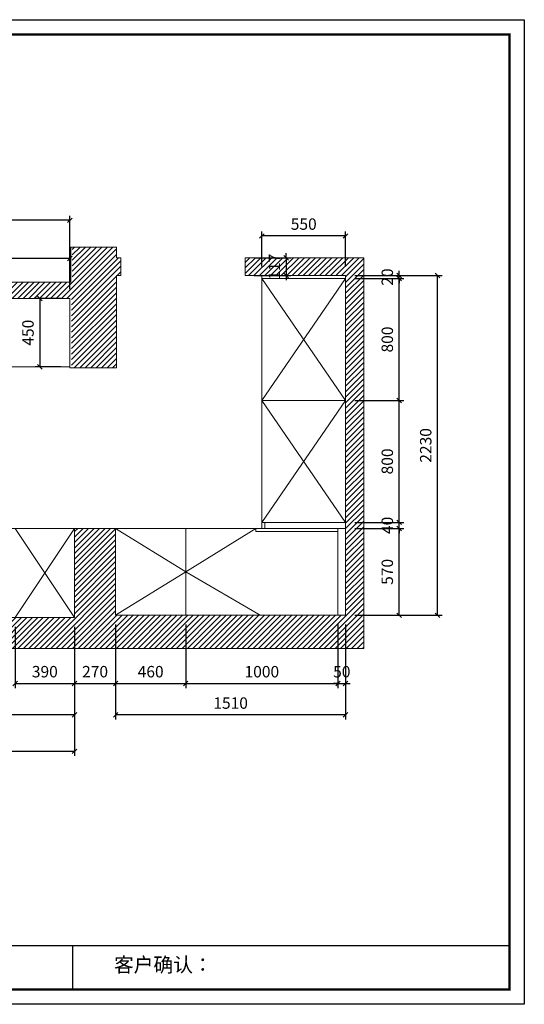
# Model space of a CAD drawing. Units: millimetres. Extents: x 81469 to 141580, y -338452 to -331989.
# Drawn here: x 87429 to 90742, y -338452 to -331989 of the extents above; entities that cross this region are included whole.
import ezdxf

# ---------------------------------------------------------------- set-up
doc = ezdxf.new("R2010")
doc.units = ezdxf.units.MM
doc.header["$LTSCALE"] = 8
doc.layers.add('尺寸', color=7, linetype='Continuous', lineweight=9)
doc.layers.add('橱柜', color=7, linetype='Continuous', lineweight=15)
doc.styles.get("Standard").update_dxf_attribs({"font": 'times.ttf', "height": 75})
doc.dimstyles.new('ISO-25', dxfattribs={"dimtxt": 70, "dimasz": 30, "dimexe": 30, "dimexo": 60, "dimgap": 30, "dimtad": 1, "dimdec": 0, "dimtxsty": 'Standard', "dimblk": 'OBLIQUE', "dimcen": 30, "dimclre": 256, "dimclrt": 256, "dimadec": 0, "dimazin": 0, "dimtfac": 1, "dimtdec": 0, "dimtix": 1, "dimtmove": 2, "dimatfit": 3, "dimldrblk": 'OBLIQUE', "dimfxl": 1, "dimarcsym": 0})
pattern_1 = [(45, (-2331.714, -252833.374), (-17.960512, 17.960512), [])]

# ---------------------------------------------------------------- blocks, each defined once
blk = doc.blocks.new('帝森衣柜')
at = {"color": 0, "linetype": 'ByBlock', "lineweight": -3}
for p, q in [((1908.9, 385.2), (9176.4, 385.2)), ((6308.1, 385.2), (6308.1, 97.4))]:
    blk.add_line(p, q, dxfattribs=at)
blk.add_lwpolyline([(9273.8, 0), (0, 0), (0, 6462.7), (9273.8, 6462.7)], close=True, dxfattribs=at)
blk.add_lwpolyline([(9273.8, 0), (0, 0), (0, 6462.7), (9273.8, 6462.7)], close=True, dxfattribs=at)
blk.add_lwpolyline([(9273.8, 0), (0, 0), (0, 6462.7), (9273.8, 6462.7)], close=True, dxfattribs=at)
at = {"color": 0, "linetype": 'ByBlock', "lineweight": -3, "const_width": 16.2}
blk.add_lwpolyline([(9176.4, 97.4), (97.6, 97.4), (97.6, 6365.4), (9176.4, 6365.4)], close=True, dxfattribs=at)
blk.add_lwpolyline([(9176.4, 97.4), (97.6, 97.4), (97.6, 6365.4), (9176.4, 6365.4)], close=True, dxfattribs=at)
blk.add_lwpolyline([(9176.4, 97.4), (97.6, 97.4), (97.6, 6365.4), (9176.4, 6365.4)], close=True, dxfattribs=at)
at = {"color": 0, "linetype": 'ByBlock', "lineweight": -3, "insert": (6579.6, 307.1), "char_height": 94.962, "attachment_point": 1}
blk.add_mtext('{\\fSimSun|b0|i0|c134|p54;客户确认：}', dxfattribs=at)
blk = doc.blocks.new('_Oblique')
at = {"color": 0, "lineweight": -2}
blk.add_line((-0.5, -0.5), (0.5, 0.5), dxfattribs=at)
blk = doc.blocks.new('*D16')
at = {"layer": 'Defpoints', "color": 0, "transparency": 16777216}
for p in [(87399, -335913.1), (87789, -335913.1), (87789, -336346.2)]:
    blk.add_point(p, dxfattribs=at)
at = {"layer": '橱柜', "lineweight": -2, "transparency": 16777216}
for p, q in [((87399, -335973.1), (87399, -336376.2)), ((87789, -335973.1), (87789, -336376.2))]:
    blk.add_line(p, q, dxfattribs=at)
at = {"layer": '橱柜', "color": 0, "lineweight": -2, "transparency": 16777216}
blk.add_line((87399, -336346.2), (87789, -336346.2), dxfattribs=at)
at = {"layer": '橱柜', "color": 0, "lineweight": -2, "transparency": 16777216, "xscale": 30, "yscale": 30, "zscale": 30, "rotation": 180}
blk.add_blockref('_Oblique', (87399, -336346.2), dxfattribs=at)
at = {"layer": '橱柜', "color": 0, "lineweight": -2, "transparency": 16777216, "xscale": 30, "yscale": 30, "zscale": 30}
blk.add_blockref('_Oblique', (87789, -336346.2), dxfattribs=at)
at = {"layer": '橱柜', "transparency": 16777216, "insert": (87594, -336277.9), "char_height": 75, "attachment_point": 5}
blk.add_mtext('390', dxfattribs=at)
blk = doc.blocks.new('*D17')
at = {"layer": 'Defpoints', "color": 0, "transparency": 16777216}
for p in [(87789, -335913.1), (88059, -335898.1), (88059, -336346.2)]:
    blk.add_point(p, dxfattribs=at)
at = {"layer": '橱柜', "lineweight": -2, "transparency": 16777216}
for p, q in [((87789, -335973.1), (87789, -336376.2)), ((88059, -335958.1), (88059, -336376.2))]:
    blk.add_line(p, q, dxfattribs=at)
at = {"layer": '橱柜', "color": 0, "lineweight": -2, "transparency": 16777216}
blk.add_line((87789, -336346.2), (88059, -336346.2), dxfattribs=at)
at = {"layer": '橱柜', "color": 0, "lineweight": -2, "transparency": 16777216, "xscale": 30, "yscale": 30, "zscale": 30, "rotation": 180}
blk.add_blockref('_Oblique', (87789, -336346.2), dxfattribs=at)
at = {"layer": '橱柜', "color": 0, "lineweight": -2, "transparency": 16777216, "xscale": 30, "yscale": 30, "zscale": 30}
blk.add_blockref('_Oblique', (88059, -336346.2), dxfattribs=at)
at = {"layer": '橱柜', "transparency": 16777216, "insert": (87924, -336277.9), "char_height": 75, "attachment_point": 5}
blk.add_mtext('270', dxfattribs=at)
blk = doc.blocks.new('*D18')
at = {"layer": 'Defpoints', "color": 0, "transparency": 16777216}
for p in [(88059, -335898.1), (88519, -335898.1), (88519, -336346.2)]:
    blk.add_point(p, dxfattribs=at)
at = {"layer": '橱柜', "lineweight": -2, "transparency": 16777216}
for p, q in [((88059, -335958.1), (88059, -336376.2)), ((88519, -335958.1), (88519, -336376.2))]:
    blk.add_line(p, q, dxfattribs=at)
at = {"layer": '橱柜', "color": 0, "lineweight": -2, "transparency": 16777216}
blk.add_line((88059, -336346.2), (88519, -336346.2), dxfattribs=at)
at = {"layer": '橱柜', "color": 0, "lineweight": -2, "transparency": 16777216, "xscale": 30, "yscale": 30, "zscale": 30, "rotation": 180}
blk.add_blockref('_Oblique', (88059, -336346.2), dxfattribs=at)
at = {"layer": '橱柜', "color": 0, "lineweight": -2, "transparency": 16777216, "xscale": 30, "yscale": 30, "zscale": 30}
blk.add_blockref('_Oblique', (88519, -336346.2), dxfattribs=at)
at = {"layer": '橱柜', "transparency": 16777216, "insert": (88289, -336278), "char_height": 75, "attachment_point": 5}
blk.add_mtext('460', dxfattribs=at)
blk = doc.blocks.new('*D19')
at = {"layer": 'Defpoints', "color": 0, "transparency": 16777216}
for p in [(88519, -335898.1), (89519, -335898.1), (89519, -336346.2)]:
    blk.add_point(p, dxfattribs=at)
at = {"layer": '橱柜', "lineweight": -2, "transparency": 16777216}
for p, q in [((88519, -335958.1), (88519, -336376.2)), ((89519, -335958.1), (89519, -336376.2))]:
    blk.add_line(p, q, dxfattribs=at)
at = {"layer": '橱柜', "color": 0, "lineweight": -2, "transparency": 16777216}
blk.add_line((88519, -336346.2), (89519, -336346.2), dxfattribs=at)
at = {"layer": '橱柜', "color": 0, "lineweight": -2, "transparency": 16777216, "xscale": 30, "yscale": 30, "zscale": 30, "rotation": 180}
blk.add_blockref('_Oblique', (88519, -336346.2), dxfattribs=at)
at = {"layer": '橱柜', "color": 0, "lineweight": -2, "transparency": 16777216, "xscale": 30, "yscale": 30, "zscale": 30}
blk.add_blockref('_Oblique', (89519, -336346.2), dxfattribs=at)
at = {"layer": '橱柜', "transparency": 16777216, "insert": (89019, -336278), "char_height": 75, "attachment_point": 5}
blk.add_mtext('1000', dxfattribs=at)
blk = doc.blocks.new('*D20')
at = {"layer": 'Defpoints', "color": 0, "transparency": 16777216}
for p in [(89519, -335898.1), (89569, -335898.1), (89569, -336346.2)]:
    blk.add_point(p, dxfattribs=at)
at = {"layer": '橱柜', "lineweight": -2, "transparency": 16777216}
for p, q in [((89519, -335958.1), (89519, -336376.2)), ((89569, -335958.1), (89569, -336376.2))]:
    blk.add_line(p, q, dxfattribs=at)
at = {"layer": '橱柜', "color": 0, "lineweight": -2, "transparency": 16777216}
for p, q in [((89519, -336346.2), (89489, -336346.2)), ((89519, -336346.2), (89569, -336346.2)), ((89569, -336346.2), (89599, -336346.2))]:
    blk.add_line(p, q, dxfattribs=at)
at = {"layer": '橱柜', "color": 0, "lineweight": -2, "transparency": 16777216, "xscale": 30, "yscale": 30, "zscale": 30}
blk.add_blockref('_Oblique', (89519, -336346.2), dxfattribs=at)
at = {"layer": '橱柜', "color": 0, "lineweight": -2, "transparency": 16777216, "xscale": 30, "yscale": 30, "zscale": 30, "rotation": 180}
blk.add_blockref('_Oblique', (89569, -336346.2), dxfattribs=at)
at = {"layer": '橱柜', "transparency": 16777216, "insert": (89544, -336278), "char_height": 75, "attachment_point": 5}
blk.add_mtext('50', dxfattribs=at)
blk = doc.blocks.new('*D22')
at = {"layer": 'Defpoints', "color": 0, "transparency": 16777216}
for p in [(88059, -335898.1), (89569, -335898.1), (88059, -336552.1)]:
    blk.add_point(p, dxfattribs=at)
at = {"layer": '橱柜', "lineweight": -2, "transparency": 16777216}
for p, q in [((88059, -335958.1), (88059, -336582.1)), ((89569, -335958.1), (89569, -336582.1))]:
    blk.add_line(p, q, dxfattribs=at)
at = {"layer": '橱柜', "color": 0, "lineweight": -2, "transparency": 16777216}
blk.add_line((89569, -336552.1), (88059, -336552.1), dxfattribs=at)
at = {"layer": '橱柜', "color": 0, "lineweight": -2, "transparency": 16777216, "xscale": 30, "yscale": 30, "zscale": 30, "rotation": 180}
blk.add_blockref('_Oblique', (88059, -336552.1), dxfattribs=at)
at = {"layer": '橱柜', "color": 0, "lineweight": -2, "transparency": 16777216, "xscale": 30, "yscale": 30, "zscale": 30}
blk.add_blockref('_Oblique', (89569, -336552.1), dxfattribs=at)
at = {"layer": '橱柜', "transparency": 16777216, "insert": (88814, -336484), "char_height": 75, "attachment_point": 5}
blk.add_mtext('1510', dxfattribs=at)
blk = doc.blocks.new('*D23')
at = {"layer": 'Defpoints', "color": 0, "transparency": 16777216}
for p in [(85969, -335913.1), (87789, -335913.1), (85969, -336552.1)]:
    blk.add_point(p, dxfattribs=at)
at = {"layer": '橱柜', "lineweight": -2, "transparency": 16777216}
for p, q in [((85969, -335973.1), (85969, -336582.1)), ((87789, -335973.1), (87789, -336582.1))]:
    blk.add_line(p, q, dxfattribs=at)
at = {"layer": '橱柜', "color": 0, "lineweight": -2, "transparency": 16777216}
blk.add_line((87789, -336552.1), (85969, -336552.1), dxfattribs=at)
at = {"layer": '橱柜', "color": 0, "lineweight": -2, "transparency": 16777216, "xscale": 30, "yscale": 30, "zscale": 30, "rotation": 180}
blk.add_blockref('_Oblique', (85969, -336552.1), dxfattribs=at)
at = {"layer": '橱柜', "color": 0, "lineweight": -2, "transparency": 16777216, "xscale": 30, "yscale": 30, "zscale": 30}
blk.add_blockref('_Oblique', (87789, -336552.1), dxfattribs=at)
at = {"layer": '橱柜', "transparency": 16777216, "insert": (86879, -336484), "char_height": 75, "attachment_point": 5}
blk.add_mtext('1820', dxfattribs=at)
blk = doc.blocks.new('*D24')
at = {"layer": 'Defpoints', "color": 0, "transparency": 16777216}
for p in [(84469, -335913.1), (87789, -335913.1), (84469, -336791.2)]:
    blk.add_point(p, dxfattribs=at)
at = {"layer": '橱柜', "lineweight": -2, "transparency": 16777216}
for p, q in [((84469, -335973.1), (84469, -336821.2)), ((87789, -335973.1), (87789, -336821.2))]:
    blk.add_line(p, q, dxfattribs=at)
at = {"layer": '橱柜', "color": 0, "lineweight": -2, "transparency": 16777216}
blk.add_line((87789, -336791.2), (84469, -336791.2), dxfattribs=at)
at = {"layer": '橱柜', "color": 0, "lineweight": -2, "transparency": 16777216, "xscale": 30, "yscale": 30, "zscale": 30, "rotation": 180}
blk.add_blockref('_Oblique', (84469, -336791.2), dxfattribs=at)
at = {"layer": '橱柜', "color": 0, "lineweight": -2, "transparency": 16777216, "xscale": 30, "yscale": 30, "zscale": 30}
blk.add_blockref('_Oblique', (87789, -336791.2), dxfattribs=at)
at = {"layer": '橱柜', "transparency": 16777216, "insert": (86129, -336723.1), "char_height": 75, "attachment_point": 5}
blk.add_mtext('3320', dxfattribs=at)
blk = doc.blocks.new('*D25')
at = {"layer": 'Defpoints', "color": 0, "transparency": 16777216}
for p in [(89569, -335328.1), (89920.5, -335328.1), (89569, -335898.1)]:
    blk.add_point(p, dxfattribs=at)
at = {"layer": '橱柜', "lineweight": -2, "transparency": 16777216}
for p, q in [((89629, -335328.1), (89950.5, -335328.1)), ((89629, -335898.1), (89950.5, -335898.1))]:
    blk.add_line(p, q, dxfattribs=at)
at = {"layer": '橱柜', "color": 0, "lineweight": -2, "transparency": 16777216}
blk.add_line((89920.5, -335898.1), (89920.5, -335328.1), dxfattribs=at)
at = {"layer": '橱柜', "color": 0, "lineweight": -2, "transparency": 16777216, "xscale": 30, "yscale": 30, "zscale": 30}
for p, rotation in [((89920.5, -335328.1), 90), ((89920.5, -335898.1), 270)]:
    blk.add_blockref('_Oblique', p, dxfattribs=dict(at, rotation=rotation))
at = {"layer": '橱柜', "transparency": 16777216, "insert": (89852.3, -335613.1), "char_height": 75, "attachment_point": 5, "rotation": 90}
blk.add_mtext('570', dxfattribs=at)
blk = doc.blocks.new('*D26')
at = {"layer": 'Defpoints', "color": 0, "transparency": 16777216}
for p in [(89569, -335288.1), (89569, -335328.1), (89920.5, -335288.1)]:
    blk.add_point(p, dxfattribs=at)
at = {"layer": '橱柜', "color": 0, "lineweight": -2, "transparency": 16777216}
for p, q in [((89920.5, -335288.1), (89920.5, -335258.1)), ((89920.5, -335328.1), (89920.5, -335288.1)), ((89920.5, -335328.1), (89920.5, -335358.1))]:
    blk.add_line(p, q, dxfattribs=at)
at = {"layer": '橱柜', "lineweight": -2, "transparency": 16777216}
for p, q in [((89629, -335288.1), (89950.5, -335288.1)), ((89629, -335328.1), (89950.5, -335328.1))]:
    blk.add_line(p, q, dxfattribs=at)
at = {"layer": '橱柜', "color": 0, "lineweight": -2, "transparency": 16777216, "xscale": 30, "yscale": 30, "zscale": 30}
for p, rotation in [((89920.5, -335288.1), 270), ((89920.5, -335328.1), 90)]:
    blk.add_blockref('_Oblique', p, dxfattribs=dict(at, rotation=rotation))
at = {"layer": '橱柜', "transparency": 16777216, "insert": (89852.4, -335308.1), "char_height": 75, "attachment_point": 5, "rotation": 90}
blk.add_mtext('40', dxfattribs=at)
blk = doc.blocks.new('*D27')
at = {"layer": 'Defpoints', "color": 0, "transparency": 16777216}
for p in [(89569, -334488.1), (89920.5, -334488.1), (89569, -335288.1)]:
    blk.add_point(p, dxfattribs=at)
at = {"layer": '橱柜', "lineweight": -2, "transparency": 16777216}
for p, q in [((89629, -334488.1), (89950.5, -334488.1)), ((89629, -335288.1), (89950.5, -335288.1))]:
    blk.add_line(p, q, dxfattribs=at)
at = {"layer": '橱柜', "color": 0, "lineweight": -2, "transparency": 16777216}
blk.add_line((89920.5, -335288.1), (89920.5, -334488.1), dxfattribs=at)
at = {"layer": '橱柜', "color": 0, "lineweight": -2, "transparency": 16777216, "xscale": 30, "yscale": 30, "zscale": 30}
for p, rotation in [((89920.5, -334488.1), 90), ((89920.5, -335288.1), 270)]:
    blk.add_blockref('_Oblique', p, dxfattribs=dict(at, rotation=rotation))
at = {"layer": '橱柜', "transparency": 16777216, "insert": (89852.4, -334888.1), "char_height": 75, "attachment_point": 5, "rotation": 90}
blk.add_mtext('800', dxfattribs=at)
blk = doc.blocks.new('*D28')
at = {"layer": 'Defpoints', "color": 0, "transparency": 16777216}
for p in [(89569, -333688.1), (89920.5, -333688.1), (89569, -334488.1)]:
    blk.add_point(p, dxfattribs=at)
at = {"layer": '橱柜', "lineweight": -2, "transparency": 16777216}
for p, q in [((89629, -333688.1), (89950.5, -333688.1)), ((89629, -334488.1), (89950.5, -334488.1))]:
    blk.add_line(p, q, dxfattribs=at)
at = {"layer": '橱柜', "color": 0, "lineweight": -2, "transparency": 16777216}
blk.add_line((89920.5, -334488.1), (89920.5, -333688.1), dxfattribs=at)
at = {"layer": '橱柜', "color": 0, "lineweight": -2, "transparency": 16777216, "xscale": 30, "yscale": 30, "zscale": 30}
for p, rotation in [((89920.5, -333688.1), 90), ((89920.5, -334488.1), 270)]:
    blk.add_blockref('_Oblique', p, dxfattribs=dict(at, rotation=rotation))
at = {"layer": '橱柜', "transparency": 16777216, "insert": (89852.4, -334088.1), "char_height": 75, "attachment_point": 5, "rotation": 90}
blk.add_mtext('800', dxfattribs=at)
blk = doc.blocks.new('*D29')
at = {"layer": 'Defpoints', "color": 0, "transparency": 16777216}
for p in [(89569, -333668.1), (89920.5, -333668.1), (89569, -333688.1)]:
    blk.add_point(p, dxfattribs=at)
at = {"layer": '橱柜', "lineweight": -2, "transparency": 16777216}
for p, q in [((89629, -333668.1), (89950.5, -333668.1)), ((89629, -333688.1), (89950.5, -333688.1))]:
    blk.add_line(p, q, dxfattribs=at)
at = {"layer": '橱柜', "color": 0, "lineweight": -2, "transparency": 16777216}
for p, q in [((89920.5, -333668.1), (89920.5, -333638.1)), ((89920.5, -333688.1), (89920.5, -333668.1)), ((89920.5, -333688.1), (89920.5, -333718.1))]:
    blk.add_line(p, q, dxfattribs=at)
at = {"layer": '橱柜', "color": 0, "lineweight": -2, "transparency": 16777216, "xscale": 30, "yscale": 30, "zscale": 30}
for p, rotation in [((89920.5, -333668.1), 270), ((89920.5, -333688.1), 90)]:
    blk.add_blockref('_Oblique', p, dxfattribs=dict(at, rotation=rotation))
at = {"layer": '橱柜', "transparency": 16777216, "insert": (89852.4, -333678.1), "char_height": 75, "attachment_point": 5, "rotation": 90}
blk.add_mtext('20', dxfattribs=at)
blk = doc.blocks.new('*D30')
at = {"layer": 'Defpoints', "color": 0, "transparency": 16777216}
for p in [(89019, -333408.3), (89019, -333668.1), (89569, -333668.1)]:
    blk.add_point(p, dxfattribs=at)
at = {"layer": '橱柜', "lineweight": -2, "transparency": 16777216}
for p, q in [((89019, -333608.1), (89019, -333378.3)), ((89569, -333608.1), (89569, -333378.3))]:
    blk.add_line(p, q, dxfattribs=at)
at = {"layer": '橱柜', "color": 0, "lineweight": -2, "transparency": 16777216}
blk.add_line((89569, -333408.3), (89019, -333408.3), dxfattribs=at)
at = {"layer": '橱柜', "color": 0, "lineweight": -2, "transparency": 16777216, "xscale": 30, "yscale": 30, "zscale": 30, "rotation": 180}
blk.add_blockref('_Oblique', (89019, -333408.3), dxfattribs=at)
at = {"layer": '橱柜', "color": 0, "lineweight": -2, "transparency": 16777216, "xscale": 30, "yscale": 30, "zscale": 30}
blk.add_blockref('_Oblique', (89569, -333408.3), dxfattribs=at)
at = {"layer": '橱柜', "transparency": 16777216, "insert": (89294, -333340.1), "char_height": 75, "attachment_point": 5}
blk.add_mtext('550', dxfattribs=at)
blk = doc.blocks.new('*D31')
at = {"layer": 'Defpoints', "color": 0, "transparency": 16777216}
for p in [(89569, -333668.1), (90172.9, -333668.1), (89569, -335898.1)]:
    blk.add_point(p, dxfattribs=at)
at = {"layer": '橱柜', "lineweight": -2, "transparency": 16777216}
for p, q in [((89629, -333668.1), (90202.9, -333668.1)), ((89629, -335898.1), (90202.9, -335898.1))]:
    blk.add_line(p, q, dxfattribs=at)
at = {"layer": '橱柜', "color": 0, "lineweight": -2, "transparency": 16777216}
blk.add_line((90172.9, -335898.1), (90172.9, -333668.1), dxfattribs=at)
at = {"layer": '橱柜', "color": 0, "lineweight": -2, "transparency": 16777216, "xscale": 30, "yscale": 30, "zscale": 30}
for p, rotation in [((90172.9, -333668.1), 90), ((90172.9, -335898.1), 270)]:
    blk.add_blockref('_Oblique', p, dxfattribs=dict(at, rotation=rotation))
at = {"layer": '橱柜', "transparency": 16777216, "insert": (90104.8, -334783.1), "char_height": 75, "attachment_point": 5, "rotation": 90}
blk.add_mtext('2230', dxfattribs=at)
blk = doc.blocks.new('*D32')
at = {"layer": 'Defpoints', "color": 0, "transparency": 16777216}
for p in [(85969, -333555.5), (85969, -333818.1), (87759, -333818.1)]:
    blk.add_point(p, dxfattribs=at)
at = {"layer": '橱柜', "lineweight": -2, "transparency": 16777216}
for p, q in [((85969, -333758.1), (85969, -333525.5)), ((87759, -333758.1), (87759, -333525.5))]:
    blk.add_line(p, q, dxfattribs=at)
at = {"layer": '橱柜', "color": 0, "lineweight": -2, "transparency": 16777216}
blk.add_line((87759, -333555.5), (85969, -333555.5), dxfattribs=at)
at = {"layer": '橱柜', "color": 0, "lineweight": -2, "transparency": 16777216, "xscale": 30, "yscale": 30, "zscale": 30, "rotation": 180}
blk.add_blockref('_Oblique', (85969, -333555.5), dxfattribs=at)
at = {"layer": '橱柜', "color": 0, "lineweight": -2, "transparency": 16777216, "xscale": 30, "yscale": 30, "zscale": 30}
blk.add_blockref('_Oblique', (87759, -333555.5), dxfattribs=at)
at = {"layer": '橱柜', "transparency": 16777216, "insert": (86864, -333487.2), "char_height": 75, "attachment_point": 5}
blk.add_mtext('1790', dxfattribs=at)
blk = doc.blocks.new('*D37')
at = {"layer": 'Defpoints', "color": 0, "transparency": 16777216}
for p in [(87759, -333305.5), (84469, -333818.1), (87759, -333818.1)]:
    blk.add_point(p, dxfattribs=at)
at = {"layer": '橱柜', "lineweight": -2, "transparency": 16777216}
for p, q in [((84469, -333758.1), (84469, -333275.5)), ((87759, -333758.1), (87759, -333275.5))]:
    blk.add_line(p, q, dxfattribs=at)
at = {"layer": '橱柜', "color": 0, "lineweight": -2, "transparency": 16777216}
for p, q in [((84469, -333305.5), (85682.4, -333305.5)), ((87759, -333305.5), (85955.5, -333305.5))]:
    blk.add_line(p, q, dxfattribs=at)
at = {"layer": '橱柜', "color": 0, "lineweight": -2, "transparency": 16777216, "xscale": 30, "yscale": 30, "zscale": 30, "rotation": 180}
blk.add_blockref('_Oblique', (84469, -333305.5), dxfattribs=at)
at = {"layer": '橱柜', "color": 0, "lineweight": -2, "transparency": 16777216, "xscale": 30, "yscale": 30, "zscale": 30}
blk.add_blockref('_Oblique', (87759, -333305.5), dxfattribs=at)
at = {"layer": '橱柜', "transparency": 16777216, "insert": (85819, -333237.4), "char_height": 75, "attachment_point": 5}
blk.add_mtext('3290', dxfattribs=at)
blk = doc.blocks.new('*D38')
at = {"layer": 'Defpoints', "color": 0, "transparency": 16777216}
for p in [(87759, -333818.1), (87561.3, -334268.1), (87759, -334268.1)]:
    blk.add_point(p, dxfattribs=at)
at = {"layer": '橱柜', "lineweight": -2, "transparency": 16777216}
for p, q in [((87699, -333818.1), (87531.3, -333818.1)), ((87699, -334268.1), (87531.3, -334268.1))]:
    blk.add_line(p, q, dxfattribs=at)
at = {"layer": '橱柜', "color": 0, "lineweight": -2, "transparency": 16777216}
blk.add_line((87561.3, -333818.1), (87561.3, -334268.1), dxfattribs=at)
at = {"layer": '橱柜', "color": 0, "lineweight": -2, "transparency": 16777216, "xscale": 30, "yscale": 30, "zscale": 30}
for p, rotation in [((87561.3, -333818.1), 90), ((87561.3, -334268.1), 270)]:
    blk.add_blockref('_Oblique', p, dxfattribs=dict(at, rotation=rotation))
at = {"layer": '橱柜', "transparency": 16777216, "insert": (87493.2, -334043.1), "char_height": 75, "attachment_point": 5, "rotation": 90}
blk.add_mtext('450', dxfattribs=at)
blk = doc.blocks.new('*D4')
at = {"layer": 'Defpoints', "color": 0, "transparency": 16777216}
for p in [(88909, -333551.1), (88909, -333668.1), (89179, -333668.1)]:
    blk.add_point(p, dxfattribs=at)
at = {"layer": '橱柜', "color": 0, "lineweight": -2, "transparency": 16777216}
for p, q in [((89179, -333551.1), (89179, -333521.1)), ((89179, -333551.1), (89179, -333668.1)), ((89179, -333668.1), (89179, -333698.1))]:
    blk.add_line(p, q, dxfattribs=at)
at = {"layer": '橱柜', "lineweight": -2, "transparency": 16777216}
for p, q in [((88969, -333551.1), (89209, -333551.1)), ((88969, -333668.1), (89209, -333668.1))]:
    blk.add_line(p, q, dxfattribs=at)
at = {"layer": '橱柜', "color": 0, "lineweight": -2, "transparency": 16777216, "xscale": 30, "yscale": 30, "zscale": 30}
for p, rotation in [((89179, -333551.1), 270), ((89179, -333668.1), 90)]:
    blk.add_blockref('_Oblique', p, dxfattribs=dict(at, rotation=rotation))
at = {"layer": '橱柜', "transparency": 16777216, "insert": (89110.8, -333609.6), "char_height": 75, "attachment_point": 5, "rotation": 90}
blk.add_mtext('117', dxfattribs=at)

msp = doc.modelspace()

# ---------------------------------------------------------------- hatches: boundary and pattern name
at = {"layer": '橱柜'}
h = msp.add_hatch(dxfattribs=at)
h.set_pattern_fill('ANSI31', color=256, scale=8)
h.set_pattern_definition(pattern_1)
h.paths.add_polyline_path([(88064, -333668.1), (88094, -333668.1), (88094, -333551.1), (88064, -333551.1), (88064, -333481.1), (87774, -333481.1), (87774, -333711.1), (84324, -333711.1), (84324, -334358.1), (84469, -334358.1), (84469, -333818.1), (87769, -333818.1), (87769, -334273.1), (88064, -334273.1)])
h = msp.add_hatch(dxfattribs=at)
h.set_pattern_fill('ANSI31', color=256, scale=8)
h.set_pattern_definition(pattern_1)
h.paths.add_polyline_path([(84469, -335913.1), (84469, -335193.1), (84324, -335193.1), (84324, -336116.1), (89689, -336116.1), (89689, -333551.1), (88909, -333551.1), (88909, -333668.1), (88994, -333668.1), (89569, -333668.1), (89569, -335898.1), (88059, -335898.1), (88059, -335328.1), (87789, -335328.1), (87789, -335913.1)])

# ---------------------------------------------------------------- linework, layer by layer
for p, q in [((88064, -333481.1), (87764, -333481.1)), ((87764, -333481.1), (87764, -333711.1)), ((88064, -333481.1), (87764, -333481.1)), ((88064, -333551.1), (88064, -333481.1)), ((88094, -333551.1), (88064, -333551.1)), ((88094, -333551.1), (88094, -333668.1)), ((88094, -333551.1), (88094, -333668.1)), ((89689, -333551.1), (88909, -333551.1)), ((88909, -333551.1), (88909, -333668.1)), ((89689, -333551.1), (89689, -336116.1)), ((88094, -333668.1), (88064, -333668.1)), ((88064, -333668.1), (88064, -334273.1)), ((88909, -333668.1), (89569, -333668.1)), ((88909, -333668.1), (88994, -333668.1)), ((89019, -333668.1), (89019, -335328.1)), ((89569, -333668.1), (89569, -335898.1)), ((87764, -333711.1), (84324, -333711.1)), ((89019, -333688.1), (89569, -333688.1)), ((89019, -333688.1), (89569, -334488.1)), ((89019, -334488.1), (89569, -333688.1)), ((87759, -333818.1), (84469, -333818.1)), ((87759, -334273.1), (87759, -333818.1)), ((87759, -334268.1), (86119, -334268.1)), ((88064, -334273.1), (87759, -334273.1)), ((89019, -334488.1), (89569, -334488.1)), ((89569, -334488.1), (89019, -335288.1)), ((89569, -335288.1), (89019, -334488.1)), ((87789, -335328.1), (85969, -335328.1)), ((87399, -335328.1), (87789, -335913.1)), ((87789, -335328.1), (87399, -335913.1)), ((88059, -335328.1), (87789, -335328.1)), ((87789, -335913.1), (87789, -335328.1)), ((88059, -335898.1), (88059, -335328.1)), ((88059, -335328.1), (89019, -335328.1)), ((88059, -335328.1), (88519, -335613.1)), ((88519, -335898.1), (88519, -335328.1)), ((88979, -335328.1), (88519, -335613.1)), ((89019, -335288.1), (89569, -335288.1)), ((89019, -335328.1), (89569, -335328.1)), ((89519, -335898.1), (89519, -335328.1)), ((88519, -335613.1), (88059, -335898.1)), ((88519, -335613.1), (89009, -335898.1)), ((84469, -335913.1), (87789, -335913.1)), ((89569, -335898.1), (88059, -335898.1)), ((89689, -336116.1), (84324, -336116.1))]:
    msp.add_line(p, q, dxfattribs=at)
for points in [[(88979, -335328.1), (89519, -335328.1), (89519, -335348.1), (88979, -335348.1)], [(89019, -335328.1), (89039, -335328.1), (89039, -335288.1), (89019, -335288.1)]]:
    msp.add_lwpolyline(points, close=True, dxfattribs=at)

# ---------------------------------------------------------------- block references
at = {"layer": '尺寸'}
msp.add_blockref('帝森衣柜', (81468.6, -338451.5), dxfattribs=at)

# ---------------------------------------------------------------- dimensions: what is measured, and where the dimension line sits
at = {"layer": '橱柜'}
dim = msp.add_linear_dim(base=(87759, -333305.5), p1=(84469, -333818.1), p2=(87759, -333818.1), dimstyle='ISO-25', dxfattribs=at)
dim.commit()
dim.dimension.update_dxf_attribs({"geometry": '*D37', "text_midpoint": (85819, -333237.4), "dimtype": 128})
for base, p1, p2, picture, middle in [((89019, -333408.3), (89569, -333668.1), (89019, -333668.1), '*D30', (89294, -333340.1)), ((85969, -333555.5), (87759, -333818.1), (85969, -333818.1), '*D32', (86864, -333487.2)), ((84469, -336791.2), (87789, -335913.1), (84469, -335913.1), '*D24', (86129, -336723.1)), ((85969, -336552.1), (87789, -335913.1), (85969, -335913.1), '*D23', (86879, -336484)), ((87789, -336346.2), (87399, -335913.1), (87789, -335913.1), '*D16', (87594, -336277.9)), ((88059, -336346.2), (87789, -335913.1), (88059, -335898.1), '*D17', (87924, -336277.9)), ((88519, -336346.2), (88059, -335898.1), (88519, -335898.1), '*D18', (88289, -336278)), ((88059, -336552.1), (89569, -335898.1), (88059, -335898.1), '*D22', (88814, -336484)), ((89519, -336346.2), (88519, -335898.1), (89519, -335898.1), '*D19', (89019, -336278)), ((89569, -336346.2), (89519, -335898.1), (89569, -335898.1), '*D20', (89544, -336278))]:
    dim = msp.add_linear_dim(base=base, p1=p1, p2=p2, dimstyle='ISO-25', dxfattribs=at)
    dim.commit()
    dim.dimension.update_dxf_attribs({"geometry": picture, "text_midpoint": middle})
for base, p1, p2, picture, middle in [((89179, -333668.1), (88909, -333551.1), (88909, -333668.1), '*D4', (89110.8, -333609.6)), ((89920.5, -333668.1), (89569, -333688.1), (89569, -333668.1), '*D29', (89852.4, -333678.1)), ((90172.9, -333668.1), (89569, -335898.1), (89569, -333668.1), '*D31', (90104.8, -334783.1)), ((89920.5, -333688.1), (89569, -334488.1), (89569, -333688.1), '*D28', (89852.4, -334088.1)), ((87561.3, -334268.1), (87759, -333818.1), (87759, -334268.1), '*D38', (87493.2, -334043.1)), ((89920.5, -334488.1), (89569, -335288.1), (89569, -334488.1), '*D27', (89852.4, -334888.1)), ((89920.5, -335288.1), (89569, -335328.1), (89569, -335288.1), '*D26', (89852.4, -335308.1)), ((89920.5, -335328.1), (89569, -335898.1), (89569, -335328.1), '*D25', (89852.3, -335613.1))]:
    dim = msp.add_linear_dim(base=base, p1=p1, p2=p2, angle=90, dimstyle='ISO-25', dxfattribs=at)
    dim.commit()
    dim.dimension.update_dxf_attribs({"geometry": picture, "text_midpoint": middle})

doc.saveas('drawing.dxf')
